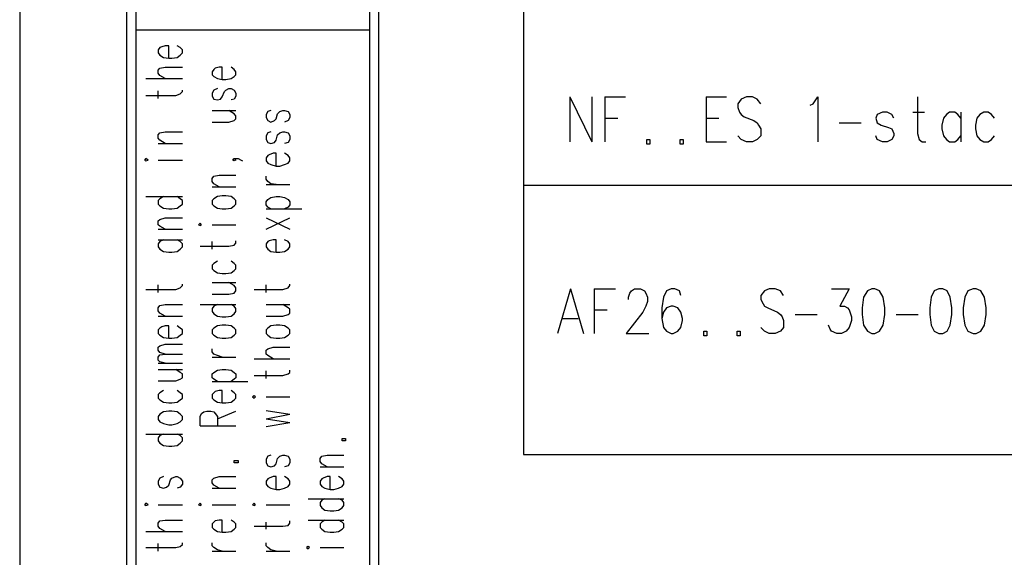
# Model space of a CAD drawing. Extents: x 4 to 205, y 6 to 290.
# Drawn here: x 4 to 57, y 67 to 95 of the extents above; entities that cross this region are included whole.
import ezdxf

# ---------------------------------------------------------------- set-up
doc = ezdxf.new("R2010")
doc.units = 0
doc.header["$MEASUREMENT"] = 0
doc.layers.add('CALQUE_1_0', color=160, linetype='Continuous')

# ---------------------------------------------------------------- blocks, each defined once
blk = doc.blocks.new('AI9-BLK1')
at = {"layer": 'CALQUE_1_0', "color": 7}
blk.add_lwpolyline([(-100.178, -141.68), (100.178, -141.68), (100.178, 141.68), (-100.178, 141.68)], close=True, dxfattribs=at)

msp = doc.modelspace()

# ---------------------------------------------------------------- linework, layer by layer
at = {"layer": 'CALQUE_1_0', "color": 7}
for p, q in [((9.942, 16.993), (9.942, 274.612)), ((23.318, 20.832), (23.318, 270.773)), ((10.427, 37.118), (10.427, 146.106)), ((22.833, 37.118), (22.833, 146.106)), ((30.996, 114.949), (30.996, 72.033)), ((10.427, 94.582), (22.833, 94.582)), ((11.68, 93.653), (11.599, 93.532)), ((11.801, 93.693), (11.68, 93.653)), ((11.963, 93.733), (11.801, 93.693)), ((12.165, 93.733), (11.963, 93.733)), ((12.165, 93.087), (12.165, 93.733)), ((12.771, 93.653), (12.609, 93.733)), ((12.892, 93.532), (12.771, 93.653)), ((11.599, 93.532), (11.599, 93.37)), ((11.599, 93.37), (11.68, 93.248)), ((11.68, 93.248), (11.882, 93.127)), ((11.882, 93.127), (12.165, 93.087)), ((12.165, 93.087), (12.326, 93.087)), ((12.326, 93.087), (12.609, 93.127)), ((12.609, 93.127), (12.771, 93.248)), ((12.771, 93.248), (12.892, 93.37)), ((12.892, 93.37), (12.892, 93.532)), ((11.599, 92.44), (11.68, 92.562)), ((11.68, 92.562), (11.963, 92.602)), ((11.963, 92.602), (12.892, 92.602)), ((14.63, 92.562), (14.549, 92.481)), ((14.832, 92.602), (14.63, 92.562)), ((14.994, 92.602), (14.832, 92.602)), ((14.994, 91.955), (14.994, 92.602)), ((15.64, 92.481), (15.478, 92.602)), ((11.599, 92.279), (11.599, 92.44)), ((11.68, 92.157), (11.599, 92.279)), ((11.963, 91.996), (11.68, 92.157)), ((14.549, 92.481), (14.468, 92.36)), ((14.468, 92.36), (14.468, 92.198)), ((14.468, 92.198), (14.549, 92.117)), ((14.549, 92.117), (14.751, 91.996)), ((15.478, 91.996), (15.64, 92.117)), ((15.721, 92.36), (15.64, 92.481)), ((15.64, 92.117), (15.721, 92.198)), ((15.721, 92.198), (15.721, 92.36)), ((10.952, 91.996), (12.892, 91.996)), ((14.751, 91.996), (14.994, 91.955)), ((14.994, 91.955), (15.195, 91.955)), ((15.195, 91.955), (15.478, 91.996)), ((10.952, 91.107), (12.528, 91.107)), ((11.599, 90.945), (11.599, 91.349)), ((12.528, 91.107), (12.771, 91.188)), ((12.771, 91.188), (12.892, 91.309)), ((12.892, 91.309), (12.892, 91.389)), ((14.549, 91.389), (14.468, 91.228)), ((14.468, 91.228), (14.468, 91.066)), ((14.468, 91.066), (14.549, 90.905)), ((14.751, 91.47), (14.549, 91.389)), ((14.913, 90.905), (14.994, 91.026)), ((14.994, 91.026), (15.115, 91.309)), ((15.115, 91.309), (15.195, 91.389)), ((15.195, 91.389), (15.357, 91.47)), ((15.357, 91.47), (15.478, 91.47)), ((15.478, 91.47), (15.64, 91.389)), ((15.64, 91.389), (15.721, 91.228)), ((15.721, 91.066), (15.64, 90.905)), ((15.721, 91.228), (15.721, 91.066)), ((33.461, 91.026), (33.461, 88.642)), ((33.461, 91.026), (34.633, 88.642)), ((34.633, 91.026), (34.633, 88.642)), ((35.32, 91.026), (35.32, 88.642)), ((35.32, 91.026), (36.411, 91.026)), ((40.695, 91.026), (40.695, 88.642)), ((40.695, 91.026), (41.786, 91.026)), ((42.836, 91.026), (42.553, 90.905)), ((43.16, 91.026), (42.836, 91.026)), ((43.402, 90.905), (43.16, 91.026)), ((46.393, 90.662), (46.635, 91.026)), ((46.635, 91.026), (46.635, 88.642)), ((51.929, 91.026), (51.929, 89.086)), ((14.549, 90.905), (14.751, 90.864)), ((14.751, 90.864), (14.913, 90.905)), ((15.64, 90.905), (15.478, 90.864)), ((42.553, 90.905), (42.392, 90.662)), ((42.392, 90.662), (42.392, 90.46)), ((43.604, 90.662), (43.402, 90.905)), ((46.231, 90.582), (46.393, 90.662)), ((14.468, 90.299), (15.721, 90.299)), ((15.64, 90.137), (15.357, 90.299)), ((15.721, 90.016), (15.64, 90.137)), ((15.721, 89.854), (15.721, 90.016)), ((17.418, 90.258), (17.337, 90.096)), ((17.337, 90.096), (17.337, 89.935)), ((17.58, 90.299), (17.418, 90.258)), ((17.863, 89.854), (17.943, 90.137)), ((17.943, 90.137), (18.065, 90.258)), ((18.065, 90.258), (18.226, 90.299)), ((18.226, 90.299), (18.307, 90.299)), ((18.307, 90.299), (18.509, 90.258)), ((18.509, 90.258), (18.59, 90.096)), ((18.59, 90.096), (18.59, 89.935)), ((42.392, 90.46), (42.473, 90.218)), ((42.473, 90.218), (42.553, 90.096)), ((42.553, 90.096), (42.715, 89.976)), ((42.715, 89.976), (43.241, 89.773)), ((49.787, 90.096), (49.706, 89.895)), ((50.07, 90.218), (49.787, 90.096)), ((50.312, 90.218), (50.07, 90.218)), ((50.555, 90.096), (50.312, 90.218)), ((50.676, 89.895), (50.555, 90.096)), ((51.686, 90.218), (52.293, 90.218)), ((53.464, 90.096), (53.303, 89.895)), ((53.626, 90.218), (53.464, 90.096)), ((53.909, 90.218), (53.626, 90.218)), ((54.071, 90.096), (53.909, 90.218)), ((54.232, 89.895), (54.071, 90.096)), ((54.232, 90.218), (54.232, 88.642)), ((55.242, 90.096), (55.081, 89.895)), ((55.445, 90.218), (55.242, 90.096)), ((55.687, 90.218), (55.445, 90.218)), ((55.849, 90.096), (55.687, 90.218)), ((56.01, 89.895), (55.849, 90.096)), ((14.468, 89.692), (15.357, 89.692)), ((15.357, 89.692), (15.64, 89.773)), ((15.64, 89.773), (15.721, 89.854)), ((17.337, 89.935), (17.418, 89.773)), ((17.418, 89.773), (17.58, 89.692)), ((17.58, 89.692), (17.782, 89.773)), ((17.782, 89.773), (17.863, 89.854)), ((18.509, 89.773), (18.307, 89.692)), ((18.59, 89.935), (18.509, 89.773)), ((35.32, 89.895), (36.007, 89.895)), ((40.695, 89.895), (41.382, 89.895)), ((43.241, 89.773), (43.402, 89.652)), ((43.402, 89.652), (43.483, 89.531)), ((43.483, 89.531), (43.604, 89.329)), ((47.767, 89.652), (48.938, 89.652)), ((49.706, 89.895), (49.787, 89.652)), ((49.787, 89.652), (49.989, 89.531)), ((49.989, 89.531), (50.393, 89.41)), ((53.303, 89.895), (53.222, 89.531)), ((53.222, 89.531), (53.222, 89.329)), ((55.081, 89.895), (55, 89.531)), ((55, 89.531), (55, 89.329)), ((11.599, 89.005), (11.68, 89.127)), ((11.599, 88.844), (11.599, 89.005)), ((11.68, 89.127), (11.963, 89.167)), ((11.963, 89.167), (12.892, 89.167)), ((17.418, 89.127), (17.337, 88.965)), ((17.337, 88.965), (17.337, 88.763)), ((17.58, 89.167), (17.418, 89.127)), ((17.863, 88.722), (17.943, 89.005)), ((17.943, 89.005), (18.065, 89.127)), ((18.065, 89.127), (18.226, 89.167)), ((18.226, 89.167), (18.307, 89.167)), ((18.307, 89.167), (18.509, 89.127)), ((18.509, 89.127), (18.59, 88.965)), ((18.59, 88.965), (18.59, 88.763)), ((42.553, 88.763), (42.392, 88.965)), ((43.604, 88.965), (43.402, 88.763)), ((43.604, 89.329), (43.604, 88.965)), ((49.787, 88.763), (49.706, 88.965)), ((50.393, 89.41), (50.555, 89.329)), ((50.555, 89.329), (50.676, 89.086)), ((50.676, 88.965), (50.555, 88.763)), ((50.676, 89.086), (50.676, 88.965)), ((51.929, 89.086), (52.01, 88.763)), ((53.222, 89.329), (53.303, 88.965)), ((53.303, 88.965), (53.464, 88.763)), ((54.071, 88.763), (54.232, 88.965)), ((55, 89.329), (55.081, 88.965)), ((55.081, 88.965), (55.242, 88.763)), ((55.849, 88.763), (56.01, 88.965)), ((11.68, 88.722), (11.599, 88.844)), ((11.599, 88.561), (12.892, 88.561)), ((11.963, 88.561), (11.68, 88.722)), ((17.337, 88.763), (17.418, 88.601)), ((17.418, 88.601), (17.58, 88.561)), ((17.58, 88.561), (17.782, 88.601)), ((17.782, 88.601), (17.863, 88.722)), ((18.509, 88.601), (18.307, 88.561)), ((18.59, 88.763), (18.509, 88.601)), ((37.543, 88.52), (37.543, 88.763)), ((37.543, 88.763), (37.704, 88.763)), ((37.704, 88.52), (37.543, 88.52)), ((37.704, 88.763), (37.704, 88.52)), ((39.321, 88.52), (39.321, 88.763)), ((39.321, 88.763), (39.482, 88.763)), ((39.482, 88.52), (39.321, 88.52)), ((39.482, 88.763), (39.482, 88.52)), ((40.695, 88.642), (41.786, 88.642)), ((42.836, 88.642), (42.553, 88.763)), ((43.16, 88.642), (42.836, 88.642)), ((43.402, 88.763), (43.16, 88.642)), ((50.07, 88.642), (49.787, 88.763)), ((50.312, 88.642), (50.07, 88.642)), ((50.555, 88.763), (50.312, 88.642)), ((52.01, 88.763), (52.171, 88.642)), ((52.171, 88.642), (52.373, 88.642)), ((53.464, 88.763), (53.626, 88.642)), ((53.626, 88.642), (53.909, 88.642)), ((53.909, 88.642), (54.071, 88.763)), ((55.242, 88.763), (55.445, 88.642)), ((55.445, 88.642), (55.687, 88.642)), ((55.687, 88.642), (55.849, 88.763)), ((17.418, 87.914), (17.337, 87.793)), ((17.499, 87.955), (17.418, 87.914)), ((17.701, 88.036), (17.499, 87.955)), ((17.863, 88.036), (17.701, 88.036)), ((17.863, 87.349), (17.863, 88.036)), ((18.509, 87.914), (18.307, 88.036)), ((18.59, 87.793), (18.509, 87.914)), ((10.952, 87.752), (10.872, 87.672)), ((10.872, 87.672), (10.952, 87.632)), ((11.074, 87.672), (10.952, 87.752)), ((10.952, 87.632), (11.074, 87.672)), ((11.599, 87.672), (12.892, 87.672)), ((15.559, 87.672), (15.64, 87.752)), ((15.64, 87.632), (15.559, 87.672)), ((15.64, 87.752), (15.721, 87.672)), ((15.64, 87.752), (15.842, 87.752)), ((15.721, 87.672), (15.64, 87.632)), ((15.842, 87.752), (16.004, 87.672)), ((16.004, 87.672), (16.084, 87.632)), ((17.337, 87.793), (17.337, 87.632)), ((17.337, 87.632), (17.418, 87.51)), ((17.418, 87.51), (17.58, 87.429)), ((17.58, 87.429), (17.863, 87.349)), ((17.863, 87.349), (18.065, 87.349)), ((18.065, 87.349), (18.307, 87.429)), ((18.307, 87.429), (18.509, 87.51)), ((18.509, 87.51), (18.59, 87.632)), ((18.59, 87.632), (18.59, 87.793)), ((14.468, 86.702), (14.549, 86.823)), ((14.549, 86.823), (14.832, 86.864)), ((14.832, 86.864), (15.721, 86.864)), ((17.337, 86.662), (17.337, 86.823)), ((14.468, 86.54), (14.468, 86.702)), ((14.549, 86.419), (14.468, 86.54)), ((14.832, 86.258), (14.549, 86.419)), ((17.418, 86.54), (17.337, 86.662)), ((17.337, 86.379), (18.59, 86.379)), ((17.58, 86.419), (17.418, 86.54)), ((17.863, 86.379), (17.58, 86.419)), ((30.996, 86.338), (95.492, 86.338)), ((14.468, 86.258), (15.721, 86.258)), ((14.994, 85.773), (14.751, 85.732)), ((15.195, 85.773), (14.994, 85.773)), ((15.478, 85.732), (15.195, 85.773)), ((10.952, 85.732), (12.892, 85.732)), ((11.68, 85.611), (11.599, 85.53)), ((11.599, 85.53), (11.599, 85.328)), ((11.599, 85.328), (11.68, 85.247)), ((11.882, 85.732), (11.68, 85.611)), ((11.68, 85.247), (11.882, 85.126)), ((12.771, 85.611), (12.609, 85.732)), ((12.609, 85.126), (12.771, 85.247)), ((12.892, 85.53), (12.771, 85.611)), ((12.771, 85.247), (12.892, 85.328)), ((12.892, 85.328), (12.892, 85.53)), ((14.549, 85.611), (14.468, 85.53)), ((14.468, 85.53), (14.468, 85.328)), ((14.468, 85.328), (14.549, 85.247)), ((14.751, 85.732), (14.549, 85.611)), ((14.549, 85.247), (14.751, 85.126)), ((15.64, 85.611), (15.478, 85.732)), ((15.478, 85.126), (15.64, 85.247)), ((15.721, 85.53), (15.64, 85.611)), ((15.64, 85.247), (15.721, 85.328)), ((15.721, 85.328), (15.721, 85.53)), ((17.337, 85.449), (17.418, 85.57)), ((17.337, 85.287), (17.337, 85.449)), ((17.418, 85.166), (17.337, 85.287)), ((17.418, 85.57), (17.58, 85.692)), ((17.58, 85.692), (17.863, 85.732)), ((17.863, 85.732), (18.065, 85.732)), ((18.065, 85.732), (18.307, 85.692)), ((18.307, 85.692), (18.509, 85.57)), ((18.509, 85.57), (18.59, 85.449)), ((18.59, 85.287), (18.509, 85.166)), ((18.59, 85.449), (18.59, 85.287)), ((11.882, 85.126), (12.165, 85.086)), ((12.165, 85.086), (12.326, 85.086)), ((12.326, 85.086), (12.609, 85.126)), ((14.751, 85.126), (14.994, 85.086)), ((14.994, 85.086), (15.195, 85.086)), ((15.195, 85.086), (15.478, 85.126)), ((17.337, 85.086), (19.237, 85.086)), ((17.58, 85.086), (17.418, 85.166)), ((18.509, 85.166), (18.307, 85.086)), ((11.599, 84.439), (11.68, 84.52)), ((11.599, 84.237), (11.599, 84.439)), ((11.68, 84.156), (11.599, 84.237)), ((11.68, 84.52), (11.963, 84.601)), ((11.963, 84.601), (12.892, 84.601)), ((13.822, 84.318), (13.741, 84.237)), ((13.741, 84.237), (13.822, 84.196)), ((13.902, 84.237), (13.822, 84.318)), ((13.822, 84.196), (13.902, 84.237)), ((14.468, 84.237), (15.721, 84.237)), ((17.337, 83.995), (18.59, 84.601)), ((17.337, 84.601), (18.59, 83.995)), ((11.599, 83.995), (12.892, 83.995)), ((11.963, 83.995), (11.68, 84.156)), ((11.599, 83.429), (12.892, 83.429)), ((11.68, 83.348), (11.599, 83.227)), ((11.599, 83.227), (11.599, 83.065)), ((11.882, 83.429), (11.68, 83.348)), ((12.771, 83.348), (12.609, 83.429)), ((12.892, 83.227), (12.771, 83.348)), ((12.892, 83.065), (12.892, 83.227)), ((14.468, 82.944), (14.468, 83.348)), ((15.357, 83.105), (15.64, 83.146)), ((15.64, 83.146), (15.721, 83.267)), ((15.721, 83.267), (15.721, 83.388)), ((17.418, 83.348), (17.337, 83.227)), ((17.337, 83.227), (17.337, 83.065)), ((17.499, 83.388), (17.418, 83.348)), ((17.701, 83.429), (17.499, 83.388)), ((17.863, 83.429), (17.701, 83.429)), ((17.863, 82.782), (17.863, 83.429)), ((18.509, 83.348), (18.307, 83.429)), ((18.59, 83.227), (18.509, 83.348)), ((18.59, 83.065), (18.59, 83.227)), ((11.599, 83.065), (11.68, 82.944)), ((11.68, 82.944), (11.882, 82.823)), ((11.882, 82.823), (12.165, 82.782)), ((12.165, 82.782), (12.326, 82.782)), ((12.326, 82.782), (12.609, 82.823)), ((12.609, 82.823), (12.771, 82.944)), ((12.771, 82.944), (12.892, 83.065)), ((13.822, 83.105), (15.357, 83.105)), ((17.337, 83.065), (17.418, 82.944)), ((17.418, 82.944), (17.58, 82.823)), ((17.58, 82.823), (17.863, 82.782)), ((17.863, 82.782), (18.065, 82.782)), ((18.065, 82.782), (18.307, 82.823)), ((18.307, 82.823), (18.509, 82.944)), ((18.509, 82.944), (18.59, 83.065)), ((14.549, 82.176), (14.468, 82.095)), ((14.751, 82.297), (14.549, 82.176)), ((15.64, 82.176), (15.478, 82.297)), ((15.721, 82.095), (15.64, 82.176)), ((14.468, 82.095), (14.468, 81.893)), ((14.468, 81.893), (14.549, 81.812)), ((14.549, 81.812), (14.751, 81.691)), ((14.751, 81.691), (14.994, 81.65)), ((14.994, 81.65), (15.195, 81.65)), ((15.195, 81.65), (15.478, 81.691)), ((15.478, 81.691), (15.64, 81.812)), ((15.64, 81.812), (15.721, 81.893)), ((15.721, 81.893), (15.721, 82.095)), ((12.892, 81.004), (12.892, 81.085)), ((14.468, 81.166), (15.721, 81.166)), ((15.64, 81.004), (15.357, 81.166)), ((18.59, 81.004), (18.59, 81.085)), ((10.952, 80.802), (12.528, 80.802)), ((11.599, 80.64), (11.599, 81.044)), ((12.528, 80.802), (12.771, 80.883)), ((12.771, 80.883), (12.892, 81.004)), ((14.468, 80.56), (15.357, 80.56)), ((15.357, 80.56), (15.64, 80.6)), ((15.721, 80.883), (15.64, 81.004)), ((15.64, 80.6), (15.721, 80.721)), ((15.721, 80.721), (15.721, 80.883)), ((16.691, 80.802), (18.226, 80.802)), ((17.337, 80.64), (17.337, 81.044)), ((18.226, 80.802), (18.509, 80.883)), ((18.509, 80.883), (18.59, 81.004)), ((33.501, 80.843), (32.815, 78.458)), ((33.501, 80.843), (34.189, 78.458)), ((34.754, 80.843), (34.754, 78.458)), ((34.754, 80.843), (35.886, 80.843)), ((36.573, 80.398), (36.654, 80.6)), ((36.654, 80.6), (36.734, 80.721)), ((36.734, 80.721), (36.896, 80.843)), ((36.896, 80.843), (37.219, 80.843)), ((37.219, 80.843), (37.421, 80.721)), ((37.421, 80.721), (37.502, 80.6)), ((37.502, 80.6), (37.583, 80.398)), ((38.593, 80.721), (38.432, 80.398)), ((38.836, 80.843), (38.593, 80.721)), ((39.038, 80.843), (38.836, 80.843)), ((39.28, 80.721), (39.038, 80.843)), ((39.361, 80.479), (39.28, 80.721)), ((43.806, 80.721), (43.604, 80.479)), ((44.049, 80.843), (43.806, 80.721)), ((44.372, 80.843), (44.049, 80.843)), ((44.655, 80.721), (44.372, 80.843)), ((44.817, 80.479), (44.655, 80.721)), ((47.362, 80.843), (48.292, 80.843)), ((48.292, 80.843), (47.807, 79.913)), ((49.262, 80.721), (49.06, 80.398)), ((49.504, 80.843), (49.262, 80.721)), ((49.666, 80.843), (49.504, 80.843)), ((49.908, 80.721), (49.666, 80.843)), ((50.11, 80.398), (49.908, 80.721)), ((52.818, 80.721), (52.656, 80.398)), ((53.06, 80.843), (52.818, 80.721)), ((53.262, 80.843), (53.06, 80.843)), ((53.505, 80.721), (53.262, 80.843)), ((53.666, 80.398), (53.505, 80.721)), ((54.596, 80.721), (54.434, 80.398)), ((54.879, 80.843), (54.596, 80.721)), ((55.04, 80.843), (54.879, 80.843)), ((55.283, 80.721), (55.04, 80.843)), ((55.485, 80.398), (55.283, 80.721)), ((36.573, 80.277), (36.573, 80.398)), ((37.583, 80.155), (37.502, 79.913)), ((37.583, 80.398), (37.583, 80.155)), ((38.432, 80.398), (38.351, 79.832)), ((43.604, 80.479), (43.604, 80.277)), ((43.604, 80.277), (43.725, 80.034)), ((43.725, 80.034), (43.806, 79.913)), ((49.06, 80.398), (48.979, 79.832)), ((50.191, 79.832), (50.11, 80.398)), ((52.656, 80.398), (52.575, 79.832)), ((53.747, 79.832), (53.666, 80.398)), ((54.434, 80.398), (54.353, 79.832)), ((55.566, 79.832), (55.485, 80.398)), ((11.599, 79.832), (11.68, 79.953)), ((11.599, 79.67), (11.599, 79.832)), ((11.68, 79.549), (11.599, 79.67)), ((11.68, 79.953), (11.963, 79.994)), ((11.963, 79.387), (11.68, 79.549)), ((11.963, 79.994), (12.892, 79.994)), ((13.822, 79.994), (15.721, 79.994)), ((14.549, 79.913), (14.468, 79.792)), ((14.468, 79.792), (14.468, 79.63)), ((14.468, 79.63), (14.549, 79.509)), ((14.751, 79.994), (14.549, 79.913)), ((14.549, 79.509), (14.751, 79.387)), ((15.64, 79.913), (15.478, 79.994)), ((15.478, 79.387), (15.64, 79.509)), ((15.721, 79.792), (15.64, 79.913)), ((15.64, 79.509), (15.721, 79.63)), ((15.721, 79.63), (15.721, 79.792)), ((17.337, 79.994), (18.59, 79.994)), ((18.509, 79.832), (18.226, 79.994)), ((18.59, 79.751), (18.509, 79.832)), ((18.509, 79.468), (18.59, 79.549)), ((18.59, 79.549), (18.59, 79.751)), ((34.754, 79.711), (35.441, 79.711)), ((37.341, 79.59), (36.452, 78.458)), ((37.502, 79.913), (37.341, 79.59)), ((38.351, 79.832), (38.351, 79.266)), ((38.432, 79.59), (38.351, 79.266)), ((38.593, 79.832), (38.432, 79.59)), ((38.836, 79.913), (38.593, 79.832)), ((38.957, 79.913), (38.836, 79.913)), ((39.2, 79.832), (38.957, 79.913)), ((39.361, 79.59), (39.2, 79.832)), ((39.442, 79.266), (39.361, 79.59)), ((43.806, 79.913), (43.968, 79.832)), ((43.968, 79.832), (44.493, 79.59)), ((44.493, 79.59), (44.655, 79.468)), ((47.807, 79.913), (48.049, 79.913)), ((48.049, 79.913), (48.211, 79.832)), ((48.211, 79.832), (48.292, 79.711)), ((48.292, 79.711), (48.413, 79.347)), ((48.979, 79.832), (48.979, 79.468)), ((50.191, 79.468), (50.191, 79.832)), ((52.575, 79.832), (52.575, 79.468)), ((53.747, 79.468), (53.747, 79.832)), ((54.353, 79.832), (54.353, 79.468)), ((55.566, 79.468), (55.566, 79.832)), ((11.599, 79.387), (12.892, 79.387)), ((14.751, 79.387), (14.994, 79.347)), ((14.994, 79.347), (15.195, 79.347)), ((15.195, 79.347), (15.478, 79.387)), ((17.337, 79.387), (18.226, 79.387)), ((18.226, 79.387), (18.509, 79.468)), ((33.057, 79.266), (33.906, 79.266)), ((38.351, 79.266), (38.432, 78.781)), ((39.361, 78.781), (39.442, 79.145)), ((39.442, 79.145), (39.442, 79.266)), ((44.655, 79.468), (44.736, 79.347)), ((44.736, 79.347), (44.817, 79.145)), ((44.817, 79.145), (44.817, 78.781)), ((45.423, 79.468), (46.595, 79.468)), ((48.413, 79.145), (48.292, 78.781)), ((48.413, 79.347), (48.413, 79.145)), ((48.979, 79.468), (49.06, 78.903)), ((50.11, 78.903), (50.191, 79.468)), ((50.797, 79.468), (51.969, 79.468)), ((52.575, 79.468), (52.656, 78.903)), ((53.666, 78.903), (53.747, 79.468)), ((54.353, 79.468), (54.434, 78.903)), ((55.485, 78.903), (55.566, 79.468)), ((11.68, 78.741), (11.599, 78.66)), ((11.599, 78.66), (11.599, 78.458)), ((11.599, 78.458), (11.68, 78.377)), ((11.801, 78.822), (11.68, 78.741)), ((11.963, 78.862), (11.801, 78.822)), ((12.165, 78.862), (11.963, 78.862)), ((12.165, 78.216), (12.165, 78.862)), ((12.771, 78.741), (12.609, 78.862)), ((12.892, 78.66), (12.771, 78.741)), ((12.771, 78.377), (12.892, 78.458)), ((12.892, 78.458), (12.892, 78.66)), ((14.549, 78.741), (14.468, 78.66)), ((14.468, 78.66), (14.468, 78.458)), ((14.468, 78.458), (14.549, 78.377)), ((14.751, 78.862), (14.549, 78.741)), ((14.994, 78.903), (14.751, 78.862)), ((15.195, 78.903), (14.994, 78.903)), ((15.478, 78.862), (15.195, 78.903)), ((15.64, 78.741), (15.478, 78.862)), ((15.721, 78.66), (15.64, 78.741)), ((15.64, 78.377), (15.721, 78.458)), ((15.721, 78.458), (15.721, 78.66)), ((17.418, 78.741), (17.337, 78.66)), ((17.337, 78.66), (17.337, 78.458)), ((17.337, 78.458), (17.418, 78.377)), ((17.58, 78.862), (17.418, 78.741)), ((17.863, 78.903), (17.58, 78.862)), ((18.065, 78.903), (17.863, 78.903)), ((18.307, 78.862), (18.065, 78.903)), ((18.509, 78.741), (18.307, 78.862)), ((18.59, 78.66), (18.509, 78.741)), ((18.509, 78.377), (18.59, 78.458)), ((18.59, 78.458), (18.59, 78.66)), ((36.452, 78.458), (37.664, 78.458)), ((38.432, 78.781), (38.593, 78.58)), ((38.593, 78.58), (38.836, 78.458)), ((38.836, 78.458), (38.957, 78.458)), ((38.957, 78.458), (39.2, 78.58)), ((39.2, 78.58), (39.361, 78.781)), ((40.573, 78.337), (40.573, 78.58)), ((40.573, 78.58), (40.735, 78.58)), ((40.735, 78.58), (40.735, 78.337)), ((42.351, 78.337), (42.351, 78.58)), ((42.351, 78.58), (42.513, 78.58)), ((42.513, 78.58), (42.513, 78.337)), ((43.806, 78.58), (43.604, 78.781)), ((44.049, 78.458), (43.806, 78.58)), ((44.372, 78.458), (44.049, 78.458)), ((44.655, 78.58), (44.372, 78.458)), ((44.817, 78.781), (44.655, 78.58)), ((47.282, 78.7), (47.201, 78.903)), ((47.362, 78.58), (47.282, 78.7)), ((47.645, 78.458), (47.362, 78.58)), ((47.888, 78.458), (47.645, 78.458)), ((48.13, 78.58), (47.888, 78.458)), ((48.292, 78.781), (48.13, 78.58)), ((49.06, 78.903), (49.262, 78.58)), ((49.262, 78.58), (49.504, 78.458)), ((49.504, 78.458), (49.666, 78.458)), ((49.666, 78.458), (49.908, 78.58)), ((49.908, 78.58), (50.11, 78.903)), ((52.656, 78.903), (52.818, 78.58)), ((52.818, 78.58), (53.06, 78.458)), ((53.06, 78.458), (53.262, 78.458)), ((53.262, 78.458), (53.505, 78.58)), ((53.505, 78.58), (53.666, 78.903)), ((54.434, 78.903), (54.596, 78.58)), ((54.596, 78.58), (54.879, 78.458)), ((54.879, 78.458), (55.04, 78.458)), ((55.04, 78.458), (55.283, 78.58)), ((55.283, 78.58), (55.485, 78.903)), ((11.68, 78.377), (11.882, 78.256)), ((11.882, 78.256), (12.165, 78.216)), ((12.165, 78.216), (12.326, 78.216)), ((12.326, 78.216), (12.609, 78.256)), ((12.609, 78.256), (12.771, 78.377)), ((14.549, 78.377), (14.751, 78.256)), ((14.751, 78.256), (14.994, 78.216)), ((14.994, 78.216), (15.195, 78.216)), ((15.195, 78.216), (15.478, 78.256)), ((15.478, 78.256), (15.64, 78.377)), ((17.418, 78.377), (17.58, 78.256)), ((17.58, 78.256), (17.863, 78.216)), ((17.863, 78.216), (18.065, 78.216)), ((18.065, 78.216), (18.307, 78.256)), ((18.307, 78.256), (18.509, 78.377)), ((40.735, 78.337), (40.573, 78.337)), ((42.513, 78.337), (42.351, 78.337)), ((11.599, 77.731), (11.68, 77.812)), ((11.599, 77.569), (11.599, 77.731)), ((11.68, 77.448), (11.599, 77.569)), ((11.68, 77.812), (11.963, 77.893)), ((11.963, 77.367), (11.68, 77.448)), ((11.963, 77.893), (12.892, 77.893)), ((14.468, 77.488), (14.468, 77.65)), ((14.549, 77.367), (14.468, 77.488)), ((17.337, 77.569), (17.418, 77.65)), ((17.337, 77.367), (17.337, 77.569)), ((17.418, 77.65), (17.701, 77.731)), ((17.701, 77.731), (18.59, 77.731)), ((11.599, 77.206), (11.68, 77.327)), ((11.599, 77.044), (11.599, 77.206)), ((11.68, 76.963), (11.599, 77.044)), ((11.599, 76.882), (12.892, 76.882)), ((11.68, 77.327), (11.963, 77.367)), ((11.963, 76.882), (11.68, 76.963)), ((11.963, 77.367), (12.892, 77.367)), ((14.468, 77.206), (15.721, 77.206)), ((14.751, 77.286), (14.549, 77.367)), ((14.994, 77.206), (14.751, 77.286)), ((16.691, 77.125), (18.59, 77.125)), ((17.418, 77.286), (17.337, 77.367)), ((17.701, 77.125), (17.418, 77.286)), ((11.599, 76.559), (12.892, 76.559)), ((12.771, 76.397), (12.528, 76.559)), ((12.892, 76.316), (12.771, 76.397)), ((14.468, 76.316), (14.549, 76.397)), ((14.549, 76.397), (14.751, 76.518)), ((14.751, 76.518), (14.994, 76.559)), ((14.994, 76.559), (15.195, 76.559)), ((15.195, 76.559), (15.478, 76.518)), ((15.478, 76.518), (15.64, 76.397)), ((15.64, 76.397), (15.721, 76.316)), ((17.337, 76.074), (17.337, 76.478)), ((18.509, 76.316), (18.59, 76.397)), ((18.59, 76.397), (18.59, 76.518)), ((11.599, 75.953), (12.528, 75.953)), ((12.528, 75.953), (12.771, 76.034)), ((12.771, 76.034), (12.892, 76.114)), ((12.892, 76.114), (12.892, 76.316)), ((14.468, 76.114), (14.468, 76.316)), ((14.549, 76.034), (14.468, 76.114)), ((14.468, 75.912), (16.367, 75.912)), ((14.751, 75.912), (14.549, 76.034)), ((15.64, 76.034), (15.478, 75.912)), ((15.721, 76.114), (15.64, 76.034)), ((15.721, 76.316), (15.721, 76.114)), ((16.691, 76.235), (18.226, 76.235)), ((18.226, 76.235), (18.509, 76.316)), ((11.68, 75.306), (11.599, 75.225)), ((11.882, 75.428), (11.68, 75.306)), ((12.771, 75.306), (12.609, 75.428)), ((12.892, 75.225), (12.771, 75.306)), ((14.549, 75.306), (14.468, 75.225)), ((14.63, 75.387), (14.549, 75.306)), ((14.832, 75.428), (14.63, 75.387)), ((14.994, 75.428), (14.832, 75.428)), ((14.994, 74.781), (14.994, 75.428)), ((15.64, 75.306), (15.478, 75.428)), ((15.721, 75.225), (15.64, 75.306)), ((11.599, 75.225), (11.599, 75.023)), ((11.599, 75.023), (11.68, 74.943)), ((11.68, 74.943), (11.882, 74.821)), ((11.882, 74.821), (12.165, 74.781)), ((12.165, 74.781), (12.326, 74.781)), ((12.326, 74.781), (12.609, 74.821)), ((12.609, 74.821), (12.771, 74.943)), ((12.771, 74.943), (12.892, 75.023)), ((12.892, 75.023), (12.892, 75.225)), ((14.468, 75.225), (14.468, 75.023)), ((14.468, 75.023), (14.549, 74.943)), ((14.549, 74.943), (14.751, 74.821)), ((14.751, 74.821), (14.994, 74.781)), ((14.994, 74.781), (15.195, 74.781)), ((15.195, 74.781), (15.478, 74.821)), ((15.478, 74.821), (15.64, 74.943)), ((15.64, 74.943), (15.721, 75.023)), ((15.721, 75.023), (15.721, 75.225)), ((16.691, 75.144), (16.61, 75.104)), ((16.61, 75.104), (16.691, 75.023)), ((16.771, 75.104), (16.691, 75.144)), ((16.691, 75.023), (16.771, 75.104)), ((17.337, 75.104), (18.59, 75.104)), ((11.882, 74.296), (11.68, 74.175)), ((12.165, 74.336), (11.882, 74.296)), ((12.326, 74.336), (12.165, 74.336)), ((12.609, 74.296), (12.326, 74.336)), ((12.771, 74.175), (12.609, 74.296)), ((13.902, 74.215), (14.024, 74.296)), ((14.024, 74.296), (14.185, 74.336)), ((14.185, 74.336), (14.387, 74.336)), ((14.387, 74.336), (14.549, 74.296)), ((14.549, 74.296), (14.63, 74.215)), ((14.751, 73.932), (15.721, 74.336)), ((17.337, 74.377), (18.59, 74.175)), ((11.68, 74.175), (11.599, 74.053)), ((11.599, 74.053), (11.599, 73.892)), ((11.599, 73.892), (11.68, 73.771)), ((11.68, 73.771), (11.882, 73.69)), ((12.609, 73.69), (12.771, 73.771)), ((12.892, 74.053), (12.771, 74.175)), ((12.771, 73.771), (12.892, 73.892)), ((12.892, 73.892), (12.892, 74.053)), ((13.822, 74.053), (13.902, 74.215)), ((13.822, 73.568), (13.822, 74.053)), ((14.63, 74.215), (14.751, 74.053)), ((14.751, 74.053), (14.751, 73.568)), ((17.337, 73.932), (18.59, 74.175)), ((17.337, 73.932), (18.59, 73.73)), ((11.882, 73.69), (12.165, 73.609)), ((12.165, 73.609), (12.326, 73.609)), ((12.326, 73.609), (12.609, 73.69)), ((13.822, 73.568), (15.721, 73.568)), ((17.337, 73.528), (18.59, 73.73)), ((10.952, 73.124), (12.892, 73.124)), ((11.68, 73.043), (11.599, 72.922)), ((11.599, 72.922), (11.599, 72.76)), ((11.599, 72.76), (11.68, 72.639)), ((11.882, 73.124), (11.68, 73.043)), ((12.771, 73.043), (12.609, 73.124)), ((12.892, 72.922), (12.771, 73.043)), ((12.771, 72.639), (12.892, 72.76)), ((12.892, 72.76), (12.892, 72.922)), ((21.378, 72.76), (21.378, 72.881)), ((21.378, 72.881), (21.54, 72.881)), ((21.54, 72.76), (21.378, 72.76)), ((21.54, 72.881), (21.54, 72.76)), ((11.68, 72.639), (11.882, 72.518)), ((11.882, 72.518), (12.165, 72.478)), ((12.165, 72.478), (12.326, 72.478)), ((12.326, 72.478), (12.609, 72.518)), ((12.609, 72.518), (12.771, 72.639)), ((15.64, 71.588), (15.64, 71.71)), ((15.64, 71.71), (15.842, 71.71)), ((15.842, 71.71), (15.842, 71.588)), ((17.418, 71.952), (17.337, 71.791)), ((17.337, 71.791), (17.337, 71.588)), ((17.58, 71.993), (17.418, 71.952)), ((17.863, 71.548), (17.943, 71.831)), ((17.943, 71.831), (18.065, 71.952)), ((18.065, 71.952), (18.226, 71.993)), ((18.226, 71.993), (18.307, 71.993)), ((18.307, 71.993), (18.509, 71.952)), ((18.509, 71.952), (18.59, 71.791)), ((18.59, 71.791), (18.59, 71.588)), ((20.206, 71.831), (20.287, 71.952)), ((20.206, 71.669), (20.206, 71.831)), ((20.287, 71.548), (20.206, 71.669)), ((20.287, 71.952), (20.57, 71.993)), ((20.57, 71.993), (21.459, 71.993)), ((30.996, 72.033), (95.492, 72.033)), ((15.842, 71.588), (15.64, 71.588)), ((17.337, 71.588), (17.418, 71.427)), ((17.418, 71.427), (17.58, 71.386)), ((17.58, 71.386), (17.782, 71.427)), ((17.782, 71.427), (17.863, 71.548)), ((18.509, 71.427), (18.307, 71.386)), ((18.59, 71.588), (18.509, 71.427)), ((20.206, 71.386), (21.459, 71.386)), ((20.57, 71.386), (20.287, 71.548)), ((11.68, 70.78), (11.599, 70.618)), ((11.599, 70.618), (11.599, 70.457)), ((11.882, 70.861), (11.68, 70.78)), ((12.165, 70.416), (12.245, 70.699)), ((12.245, 70.699), (12.326, 70.78)), ((12.326, 70.78), (12.528, 70.861)), ((12.528, 70.861), (12.609, 70.861)), ((12.609, 70.861), (12.771, 70.78)), ((12.771, 70.78), (12.892, 70.618)), ((12.892, 70.618), (12.892, 70.457)), ((14.468, 70.699), (14.549, 70.78)), ((14.468, 70.538), (14.468, 70.699)), ((14.549, 70.78), (14.832, 70.861)), ((14.832, 70.861), (15.721, 70.861)), ((17.418, 70.74), (17.337, 70.618)), ((17.337, 70.618), (17.337, 70.457)), ((17.499, 70.78), (17.418, 70.74)), ((17.701, 70.861), (17.499, 70.78)), ((17.863, 70.861), (17.701, 70.861)), ((17.863, 70.174), (17.863, 70.861)), ((18.509, 70.74), (18.307, 70.861)), ((18.59, 70.618), (18.509, 70.74)), ((18.59, 70.457), (18.59, 70.618)), ((20.287, 70.74), (20.206, 70.618)), ((20.206, 70.618), (20.206, 70.457)), ((20.368, 70.78), (20.287, 70.74)), ((20.57, 70.861), (20.368, 70.78)), ((20.732, 70.861), (20.57, 70.861)), ((20.732, 70.174), (20.732, 70.861)), ((21.378, 70.74), (21.176, 70.861)), ((21.459, 70.618), (21.378, 70.74)), ((21.459, 70.457), (21.459, 70.618)), ((11.599, 70.457), (11.68, 70.295)), ((11.68, 70.295), (11.882, 70.255)), ((11.882, 70.255), (12.044, 70.295)), ((12.044, 70.295), (12.165, 70.416)), ((12.771, 70.295), (12.609, 70.255)), ((12.892, 70.457), (12.771, 70.295)), ((14.549, 70.416), (14.468, 70.538)), ((14.468, 70.255), (15.721, 70.255)), ((14.832, 70.255), (14.549, 70.416)), ((17.337, 70.457), (17.418, 70.335)), ((17.418, 70.335), (17.58, 70.255)), ((17.58, 70.255), (17.863, 70.174)), ((17.863, 70.174), (18.065, 70.174)), ((18.065, 70.174), (18.307, 70.255)), ((18.307, 70.255), (18.509, 70.335)), ((18.509, 70.335), (18.59, 70.457)), ((20.206, 70.457), (20.287, 70.335)), ((20.287, 70.335), (20.449, 70.255)), ((20.449, 70.255), (20.732, 70.174)), ((20.732, 70.174), (20.934, 70.174)), ((20.934, 70.174), (21.176, 70.255)), ((21.176, 70.255), (21.378, 70.335)), ((21.378, 70.335), (21.459, 70.457)), ((19.56, 69.689), (21.459, 69.689)), ((20.287, 69.608), (20.206, 69.487)), ((20.449, 69.689), (20.287, 69.608)), ((21.378, 69.608), (21.176, 69.689)), ((21.459, 69.487), (21.378, 69.608)), ((10.952, 69.447), (10.872, 69.366)), ((10.872, 69.366), (10.952, 69.325)), ((11.074, 69.366), (10.952, 69.447)), ((10.952, 69.325), (11.074, 69.366)), ((11.599, 69.366), (12.892, 69.366)), ((13.822, 69.447), (13.741, 69.366)), ((13.741, 69.366), (13.822, 69.325)), ((13.902, 69.366), (13.822, 69.447)), ((13.822, 69.325), (13.902, 69.366)), ((14.468, 69.366), (15.721, 69.366)), ((16.691, 69.447), (16.61, 69.366)), ((16.61, 69.366), (16.691, 69.325)), ((16.771, 69.366), (16.691, 69.447)), ((16.691, 69.325), (16.771, 69.366)), ((17.337, 69.366), (18.59, 69.366)), ((20.206, 69.487), (20.206, 69.325)), ((20.206, 69.325), (20.287, 69.204)), ((20.287, 69.204), (20.449, 69.083)), ((20.449, 69.083), (20.732, 69.042)), ((20.732, 69.042), (20.934, 69.042)), ((20.934, 69.042), (21.176, 69.083)), ((21.176, 69.083), (21.378, 69.204)), ((21.378, 69.204), (21.459, 69.325)), ((21.459, 69.325), (21.459, 69.487)), ((11.599, 68.396), (11.68, 68.517)), ((11.68, 68.517), (11.963, 68.558)), ((11.963, 68.558), (12.892, 68.558)), ((14.63, 68.517), (14.549, 68.436)), ((14.832, 68.558), (14.63, 68.517)), ((14.994, 68.558), (14.832, 68.558)), ((14.994, 67.911), (14.994, 68.558)), ((15.64, 68.436), (15.478, 68.558)), ((18.59, 68.396), (18.59, 68.517)), ((19.56, 68.558), (21.459, 68.558)), ((20.449, 68.558), (20.287, 68.436)), ((21.378, 68.436), (21.176, 68.558)), ((11.599, 68.234), (11.599, 68.396)), ((11.68, 68.113), (11.599, 68.234)), ((11.963, 67.951), (11.68, 68.113)), ((14.549, 68.436), (14.468, 68.356)), ((14.468, 68.356), (14.468, 68.154)), ((14.468, 68.154), (14.549, 68.073)), ((14.549, 68.073), (14.751, 67.951)), ((15.478, 67.951), (15.64, 68.073)), ((15.721, 68.356), (15.64, 68.436)), ((15.64, 68.073), (15.721, 68.154)), ((15.721, 68.154), (15.721, 68.356)), ((16.691, 68.234), (18.226, 68.234)), ((17.337, 68.073), (17.337, 68.436)), ((18.226, 68.234), (18.509, 68.275)), ((18.509, 68.275), (18.59, 68.396)), ((20.287, 68.436), (20.206, 68.356)), ((20.206, 68.356), (20.206, 68.154)), ((20.206, 68.154), (20.287, 68.073)), ((20.287, 68.073), (20.449, 67.951)), ((21.176, 67.951), (21.378, 68.073)), ((21.459, 68.356), (21.378, 68.436)), ((21.378, 68.073), (21.459, 68.154)), ((21.459, 68.154), (21.459, 68.356)), ((10.952, 67.951), (12.892, 67.951)), ((14.751, 67.951), (14.994, 67.911)), ((14.994, 67.911), (15.195, 67.911)), ((15.195, 67.911), (15.478, 67.951)), ((20.449, 67.951), (20.732, 67.911)), ((20.732, 67.911), (20.934, 67.911)), ((20.934, 67.911), (21.176, 67.951)), ((10.952, 67.103), (12.528, 67.103)), ((11.599, 66.901), (11.599, 67.305)), ((12.528, 67.103), (12.771, 67.143)), ((12.771, 67.143), (12.892, 67.264)), ((12.892, 67.264), (12.892, 67.345)), ((14.468, 67.183), (14.468, 67.345)), ((14.549, 67.103), (14.468, 67.183)), ((14.751, 66.982), (14.549, 67.103)), ((14.994, 66.901), (14.751, 66.982)), ((17.337, 67.183), (17.337, 67.345)), ((17.418, 67.103), (17.337, 67.183)), ((17.58, 66.982), (17.418, 67.103)), ((17.863, 66.901), (17.58, 66.982)), ((19.56, 67.143), (19.479, 67.103)), ((19.479, 67.103), (19.56, 67.022)), ((19.641, 67.103), (19.56, 67.143)), ((19.56, 67.022), (19.641, 67.103)), ((20.206, 67.103), (21.459, 67.103)), ((14.468, 66.901), (15.721, 66.901)), ((17.337, 66.901), (18.59, 66.901))]:
    msp.add_line(p, q, dxfattribs=at)

# ---------------------------------------------------------------- block references
msp.add_blockref('AI9-BLK1', (104.422, 148.167), dxfattribs=at)

doc.saveas('drawing.dxf')
